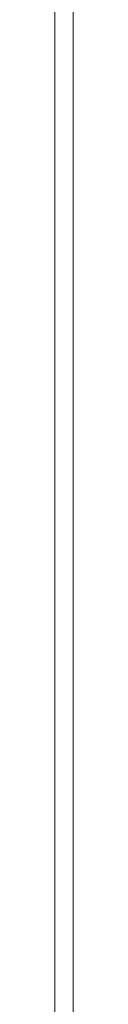
# Model space of a CAD drawing. Extents: x 2506129 to 2506520, y 4550998 to 4551331.
# Drawn here: x 2506254 to 2506254, y 4551005 to 4551009 of the extents above; entities that cross this region are included whole.
import ezdxf

# ---------------------------------------------------------------- set-up
doc = ezdxf.new("R2010")
doc.units = 0
doc.header["$MEASUREMENT"] = 0
doc.layers.get('0').update_dxf_attribs({"linetype": 'CONTINUOUS', "lineweight": 5})

msp = doc.modelspace()

# ---------------------------------------------------------------- linework, layer by layer
at = {"color": 7}
for p, q in [((2506253.7349, 4551011.6074), (2506253.7349, 4551008.3074)), ((2506253.8115, 4551011.6074), (2506253.8115, 4551008.3074)), ((2506253.8115, 4551008.3074), (2506253.8115, 4551011.6074)), ((2506253.7349, 4551010.4974), (2506253.7349, 4551008.3074)), ((2506253.7349, 4551008.3074), (2506253.7349, 4551010.4974)), ((2506253.7349, 4551008.3074), (2506253.7349, 4551005.0074)), ((2506253.7349, 4551005.0074), (2506253.7349, 4551008.3074)), ((2506253.7349, 4551008.3074), (2506253.7349, 4551005.0074)), ((2506253.8115, 4551008.3074), (2506253.8115, 4551005.0074)), ((2506253.8115, 4551005.0074), (2506253.8115, 4551008.3074))]:
    msp.add_line(p, q, dxfattribs=at)

doc.saveas('drawing.dxf')
